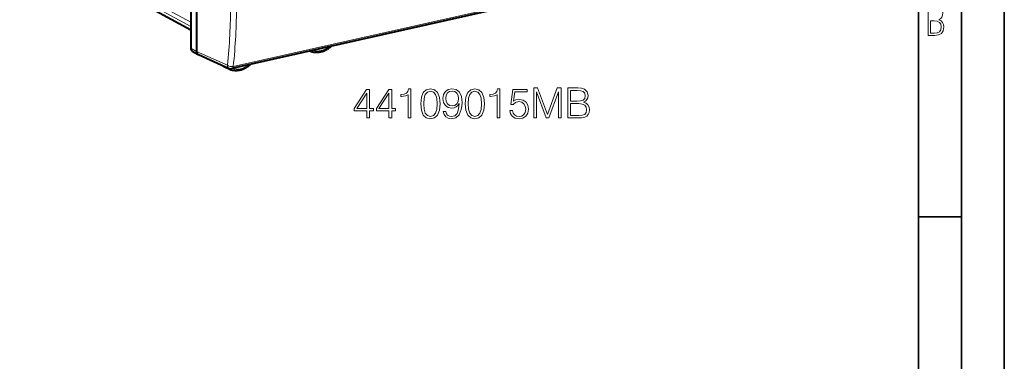
# Model space of a CAD drawing. Extents: x 0 to 420, y 0 to 297.
# Drawn here: x 305 to 420, y 178 to 218 of the extents above; entities that cross this region are included whole.
import ezdxf

# ---------------------------------------------------------------- set-up
doc = ezdxf.new("R2010")
doc.units = 0

msp = doc.modelspace()

# ---------------------------------------------------------------- linework, layer by layer
at = {"color": 7, "lineweight": 35}
for p, q in [((420, 0), (420, 297)), ((420, 0), (420, 297)), ((415, 4.99976), (415, 292)), ((410, 9.99976), (410, 287)), ((410, 194.666), (415, 194.666))]:
    msp.add_line(p, q, dxfattribs=at)
at = {"color": 7, "lineweight": 18}
for p, q in [((325.183319, 217.370361), (305.257874, 228.228439)), ((325.183319, 216.894287), (305.50058, 227.620102)), ((325.183319, 216.475052), (306.68219, 226.556961)), ((330.144196, 212.23143), (385.478149, 224.683914)), ((325.183319, 214.35141), (325.874847, 213.974579)), ((325.874847, 213.974731), (329.458221, 212.358154))]:
    msp.add_line(p, q, dxfattribs=at)
at = {"color": 7, "lineweight": 40}
for p, q in [((325.183319, 216.455612), (306.801086, 226.472733)), ((325.183319, 227.119736), (325.183319, 214.35141)), ((325.874847, 226.816132), (325.874847, 213.974731)), ((385.317261, 224.418076), (329.983276, 211.965591)), ((325.365051, 214.004623), (326.056763, 213.627686)), ((326.056763, 213.627686), (326.077637, 213.617325)), ((326.077637, 213.617325), (329.667938, 211.997604)), ((339.13678, 213.997452), (339.097198, 214.016617)), ((339.155548, 213.989548), (339.13678, 213.997452)), ((328.831848, 212.362808), (329.361267, 212.068375)), ((329.759216, 211.875351), (329.367432, 212.06517)), ((329.78064, 211.86647), (329.759338, 211.87529))]:
    msp.add_line(p, q, dxfattribs=at)
at = {"color": 7, "lineweight": 18}
for points in [[(411.109863, 215.831726), (411.847443, 215.831726), (412.331329, 215.888107), (412.678986, 216.076019), (412.881012, 216.386093), (412.951477, 216.841797), (412.913879, 217.123672), (412.810547, 217.353867), (412.632019, 217.532394), (412.383026, 217.67334), (412.585022, 217.795486), (412.725983, 217.969315), (412.810547, 218.194809), (412.838715, 218.472), (412.76825, 218.871323), (412.566254, 219.139114), (412.218597, 219.284744), (411.730011, 219.331726), (411.109863, 219.331726)], [(411.401154, 216.094818), (411.401154, 217.527695), (411.833344, 217.527695), (412.190399, 217.485413), (412.444092, 217.358566), (412.594421, 217.147156), (412.646118, 216.841797), (412.594421, 216.489441), (412.439392, 216.259247), (412.181, 216.132401), (411.809875, 216.094818)], [(345.703796, 206.211899), (346.025055, 206.211899), (346.025055, 207.054047), (346.4729, 207.054047), (346.4729, 207.312042), (346.025055, 207.312042), (346.025055, 209.517181), (345.679443, 209.517181), (344.238556, 207.312042), (344.238556, 207.054047), (345.703796, 207.054047)], [(345.703796, 207.312042), (344.53064, 207.312042), (345.703796, 209.113144)], [(348.293488, 206.211899), (348.614777, 206.211899), (348.614777, 207.054047), (349.062622, 207.054047), (349.062622, 207.312042), (348.614777, 207.312042), (348.614777, 209.517181), (348.269165, 209.517181), (346.828247, 207.312042), (346.828247, 207.054047), (348.293488, 207.054047)], [(348.293488, 207.312042), (347.120331, 207.312042), (348.293488, 209.113144)], [(350.532715, 206.211899), (350.854004, 206.211899), (350.854004, 209.614548), (350.571655, 209.614548), (350.498627, 209.307861), (350.337982, 209.098541), (350.070251, 208.976852), (349.710052, 208.94278), (349.690582, 208.94278), (349.690582, 208.733459), (349.739258, 208.733459), (350.216309, 208.777267), (350.532715, 208.923309)], [(352.00769, 207.866974), (352.080688, 207.10759), (352.294891, 206.55751), (352.645355, 206.226501), (353.122406, 206.114548), (353.594604, 206.221634), (353.949951, 206.55751), (354.164154, 207.102722), (354.242035, 207.862106), (354.164154, 208.616623), (353.949951, 209.166702), (353.594604, 209.497711), (353.122406, 209.614548), (352.645355, 209.502579), (352.294891, 209.17157), (352.080688, 208.62149)], [(352.338684, 207.866974), (352.382507, 208.509537), (352.528534, 208.967117), (352.771942, 209.234848), (353.122406, 209.327332), (353.468048, 209.234848), (353.716309, 208.967117), (353.862335, 208.509537), (353.911011, 207.866974), (353.862335, 207.214676), (353.716309, 206.761963), (353.468048, 206.489365), (353.122406, 206.401749), (352.771942, 206.489365), (352.528534, 206.761963), (352.382507, 207.219543)], [(354.918671, 206.976151), (354.621735, 206.976151), (354.714203, 206.611069), (354.908936, 206.33847), (355.191254, 206.172958), (355.561218, 206.114548), (356.091827, 206.236237), (356.481262, 206.596466), (356.719788, 207.200073), (356.778198, 207.584641), (356.802521, 208.032486), (356.72464, 208.713989), (356.500732, 209.21051), (356.130768, 209.512314), (355.634247, 209.614548), (355.196136, 209.531784), (354.865112, 209.312729), (354.655792, 208.957382), (354.582794, 208.499802), (354.65094, 208.022751), (354.86026, 207.667389), (355.181519, 207.443466), (355.605042, 207.365585), (355.88736, 207.394791), (356.125885, 207.497025), (356.320618, 207.657654), (356.471527, 207.881577), (356.398499, 207.224411), (356.228119, 206.752228), (355.955505, 206.465027), (355.585571, 206.372543), (355.327576, 206.411484), (355.127991, 206.528305), (354.991669, 206.713287)], [(354.913788, 208.514404), (354.957611, 208.869751), (355.103638, 209.137497), (355.332428, 209.298126), (355.658569, 209.356537), (355.965271, 209.293259), (356.198914, 209.113144), (356.349823, 208.830811), (356.403351, 208.465729), (356.34494, 208.124969), (356.189178, 207.862106), (355.950653, 207.681992), (355.648834, 207.623581), (355.337311, 207.681992), (355.103638, 207.852371), (354.962463, 208.129837)], [(357.187103, 207.866974), (357.260101, 207.10759), (357.474304, 206.55751), (357.824799, 206.226501), (358.301849, 206.114548), (358.774017, 206.221634), (359.129364, 206.55751), (359.343567, 207.102722), (359.421448, 207.862106), (359.343567, 208.616623), (359.129364, 209.166702), (358.774017, 209.497711), (358.301849, 209.614548), (357.824799, 209.502579), (357.474304, 209.17157), (357.260101, 208.62149)], [(357.518097, 207.866974), (357.56192, 208.509537), (357.707947, 208.967117), (357.951355, 209.234848), (358.301849, 209.327332), (358.647461, 209.234848), (358.895721, 208.967117), (359.041748, 208.509537), (359.090424, 207.866974), (359.041748, 207.214676), (358.895721, 206.761963), (358.647461, 206.489365), (358.301849, 206.401749), (357.951355, 206.489365), (357.707947, 206.761963), (357.56192, 207.219543)], [(360.891541, 206.211899), (361.21283, 206.211899), (361.21283, 209.614548), (360.930481, 209.614548), (360.857483, 209.307861), (360.696838, 209.098541), (360.429108, 208.976852), (360.068878, 208.94278), (360.049408, 208.94278), (360.049408, 208.733459), (360.098083, 208.733459), (360.575134, 208.777267), (360.891541, 208.923309)], [(362.371368, 207.08812), (362.458984, 206.679214), (362.682922, 206.372543), (363.013947, 206.182693), (363.452057, 206.114548), (363.909637, 206.197296), (364.255249, 206.416351), (364.479156, 206.771698), (364.557037, 207.248749), (364.479156, 207.711197), (364.264984, 208.066559), (363.929108, 208.290482), (363.49585, 208.37323), (363.091827, 208.314819), (362.799744, 208.154175), (362.965271, 209.259186), (364.401276, 209.259186), (364.401276, 209.517181), (362.736481, 209.517181), (362.478455, 207.779358), (362.746216, 207.779358), (363.028534, 208.027618), (363.442322, 208.115234), (363.768463, 208.051956), (364.016724, 207.876709), (364.167633, 207.599243), (364.226044, 207.234146), (364.172485, 206.869064), (364.021576, 206.601334), (363.778198, 206.430954), (363.461792, 206.372543), (363.145355, 206.421219), (362.90683, 206.567261), (362.751068, 206.791168), (362.687775, 207.08812)], [(365.160675, 206.211899), (365.481934, 206.211899), (365.481934, 209.264053), (366.621033, 206.211899), (366.917969, 206.211899), (368.032715, 209.264053), (368.032715, 206.211899), (368.354004, 206.211899), (368.354004, 209.711899), (367.901276, 209.711899), (366.767059, 206.630539), (365.613373, 209.711899), (365.160675, 209.711899)], [(369.132843, 206.211899), (370.101562, 206.211899), (370.729523, 206.221634), (371.109192, 206.28978), (371.338013, 206.421219), (371.513245, 206.620804), (371.620331, 206.864197), (371.659271, 207.156265), (371.610596, 207.482407), (371.474304, 207.750153), (371.260101, 207.944855), (370.977783, 208.061691), (371.196838, 208.18338), (371.362335, 208.358627), (371.459686, 208.567947), (371.498627, 208.816208), (371.386688, 209.259186), (371.075134, 209.570724), (370.734375, 209.682693), (370.291412, 209.711899), (369.132843, 209.711899)], [(370.233002, 209.424698), (370.641907, 209.395493), (370.93396, 209.298126), (371.109192, 209.103409), (371.167633, 208.796738), (371.10434, 208.480331), (370.929108, 208.290482), (370.627289, 208.193115), (370.203796, 208.168777), (369.454132, 208.168777), (369.454132, 209.424698)], [(369.454132, 206.4991), (369.454132, 207.881577), (370.422852, 207.881577), (370.812256, 207.832901), (371.099487, 207.701462), (371.269836, 207.477539), (371.328247, 207.170868), (371.269836, 206.839859), (371.099487, 206.635406), (370.812256, 206.528305), (370.398499, 206.4991)]]:
    msp.add_lwpolyline(points, close=True, dxfattribs=at)
at = {"color": 7, "lineweight": 40}
for points in [[(325.874847, 213.974731), (325.876465, 213.929535), (325.883759, 213.877762), (325.896759, 213.82811), (325.915314, 213.781342), (325.93924, 213.738205), (325.968262, 213.699417), (325.995056, 213.671844), (326.024689, 213.647812), (326.056763, 213.627686)], [(339.155548, 213.989548), (339.247192, 213.95932), (339.340454, 213.933594), (339.43515, 213.912415), (339.531128, 213.895813), (339.628326, 213.883774), (339.72644, 213.876328), (339.825317, 213.873489), (339.924805, 213.875229), (340.024689, 213.881531), (340.124817, 213.892349), (340.225067, 213.907669), (340.325256, 213.927414), (340.425201, 213.951569), (340.524811, 213.980042), (340.623871, 214.012802), (340.722321, 214.049759), (340.792175, 214.07872), (340.861603, 214.109756), (340.930481, 214.142853), (341.052917, 214.207428), (341.153198, 214.265991), (341.245331, 214.324539), (341.335907, 214.386719), (341.424866, 214.452423), (341.468628, 214.486557)], [(329.78064, 211.86647), (329.872681, 211.837387), (329.966339, 211.812805), (330.061401, 211.792786), (330.157684, 211.777344), (330.255127, 211.766479), (330.353455, 211.760208), (330.452515, 211.75853), (330.552094, 211.761429), (330.652069, 211.76889), (330.752228, 211.780853), (330.852478, 211.797302), (330.952637, 211.818176), (331.052521, 211.843445), (331.151978, 211.873016), (331.250916, 211.906845), (331.349152, 211.94487), (331.47583, 212.000534), (331.600769, 212.063019), (331.7323, 212.137253), (331.824799, 212.19487), (331.915771, 212.256165), (332.005127, 212.32103), (332.092682, 212.389313)]]:
    msp.add_lwpolyline(points, dxfattribs=at)
at = {"color": 7, "lineweight": 18}
for points in [[(339.30722, 214.063751), (339.276611, 214.029633), (339.23056, 213.997498), (339.195953, 213.986374), (339.170013, 213.986008), (339.155548, 213.989548)], [(341.463684, 214.548767), (341.470795, 214.530518), (341.474823, 214.514572), (341.472961, 214.491852), (341.468628, 214.486557)], [(332.091553, 212.439423), (332.099243, 212.408524), (332.095764, 212.392654), (332.092682, 212.389313)], [(329.941956, 211.958099), (329.927826, 211.937943), (329.912384, 211.919556), (329.878662, 211.889404), (329.837555, 211.86792), (329.797668, 211.862839), (329.78064, 211.86647)]]:
    msp.add_lwpolyline(points, dxfattribs=at)
for centre, radius, start, end in [((265.25061, 219.277359), 64.58026, 353.849364, 0.108328), ((265.206024, 219.228363), 65.314946, 353.85024, 0.108321)]:
    msp.add_arc(centre, radius, start, end, dxfattribs=at)
at = {"color": 7, "lineweight": 40}
for centre, radius, start, end in [((341.353851, 214.631287), 0.184722, 308.417674, 338.276619), ((328.922363, 212.527893), 0.188271, 225.761948, 241.262899), ((331.976624, 212.533066), 0.18476, 308.915861, 333.747972), ((329.873505, 212.453384), 0.5, 245.723572, 282.682689)]:
    msp.add_arc(centre, radius, start, end, dxfattribs=at)
for centre, major_axis, ratio, start_param, end_param in [((325.601074, 214.445496), (-0.230743, -0.443695), 0.784913, 5.2975658222, 6.2679143472), ((329.456543, 212.244186), (0.092255, 0.17746), 0.785005, 2.3777660286, 3.1637137633)]:
    msp.add_ellipse(centre, major_axis=major_axis, ratio=ratio, start_param=start_param, end_param=end_param, dxfattribs=at)
at = {"color": 7, "lineweight": 18}
for centre, major_axis, ratio, start_param, end_param in [((339.220428, 214.165466), (-0.086578, -0.166565), 0.785005, 6.0545083012, 6.3053064379), ((340.403992, 216.687851), (-1.285767, -2.473541), 0.785005, 0.1512345502, 1.0185261314), ((328.918701, 212.523758), (0.084351, 0.162308), 0.785005, 2.8341936756, 3.1231096431), ((329.873505, 212.453384), (-0.205627, -0.455765), 0.791928, 5.2536035812, 6.2833045053), ((329.873505, 212.453384), (0.497009, -0.054626), 0.471847, 3.7770925068, 5.3392936831), ((331.00592, 214.572891), (-1.285767, -2.473541), 0.785005, 0.1509238358, 1.0185262651), ((329.843231, 212.043198), (-0.086578, -0.166565), 0.785005, 5.4026605307, 6.3025432086), ((329.873505, 212.453384), (-0.109772, 0.487793), 0.516517, 3.1415926536, 4.1276813669)]:
    msp.add_ellipse(centre, major_axis=major_axis, ratio=ratio, start_param=start_param, end_param=end_param, dxfattribs=at)

doc.saveas('drawing.dxf')
